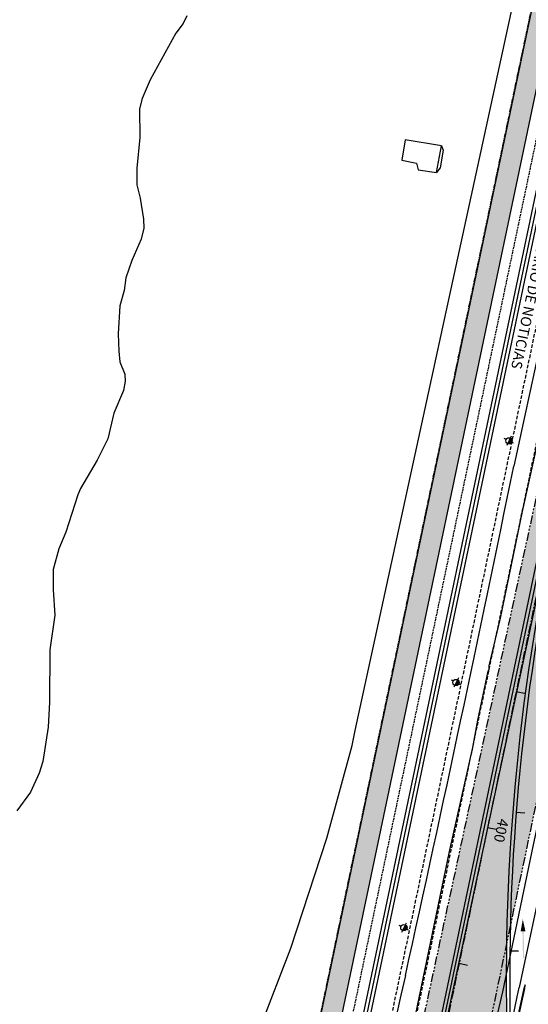
# Model space of a CAD drawing. Units: millimetres. Extents: x 173485 to 178311, y 1668721 to 1671503.
# Drawn here: x 176017 to 176090, y 1670136 to 1670278 of the extents above; entities that cross this region are included whole.
import ezdxf
from ezdxf.enums import TextEntityAlignment as Align

# ---------------------------------------------------------------- set-up
doc = ezdxf.new("R2010")
doc.units = ezdxf.units.MM
for name, pattern in [('CENTER', [2, 1.25, -0.25, 0.25, -0.25]), ('DASHED', [0.75, 0.5, -0.25]), ('HIDDEN', [0.375, 0.25, -0.125]), ('PHANTOM', [2.5, 1.25, -0.25, 0.25, -0.25, 0.25, -0.25]), ('PHANTOM2', [1.25, 0.625, -0.125, 0.125, -0.125, 0.125, -0.125])]:
    doc.linetypes.add(name, pattern=pattern)
for name, color, linetype in [('ACOST', 7, 'Continuous'), ('BORDA', 3, 'Continuous'), ('BP', 8, 'PHANTOM'), ('BR', 8, 'Continuous'), ('C ICLOVIA', 10, 'Continuous'), ('CANT', 61, 'Continuous'), ('CONT-MNR', 8, 'Continuous'), ('EIXO1', 1, 'CENTER'), ('ESTACAS', 2, 'Continuous'), ('GRAVAME', 210, 'PHANTOM2'), ('MURO', 5, 'Continuous'), ('PASSEIO', 41, 'Continuous'), ('PASSEIO2', 2, 'Continuous'), ('PISTA_EXIST', 254, 'Continuous'), ('POSTES', 7, 'Continuous'), ('SIN_SUP2', 7, 'Continuous'), ('TEXTM', 8, 'Continuous'), ('TRACEJADO', 7, 'Continuous'), ('V-EDIFICACAO', 7, 'Continuous'), ('V-EIXO_DE_LOGRADOURO', 3, 'Continuous'), ('V-QUADRA', 21, 'Continuous'), ('V-RIO', 71, 'Continuous'), ('V-TESTADA', 5, 'Continuous')]:
    doc.layers.add(name, color=color, linetype=linetype)
doc.styles.add('eixo', font='romans.shx')
doc.styles.add('R6', font='ROMANS.SHX', dxfattribs={"height": 0.75})

# ---------------------------------------------------------------- blocks, each defined once
blk = doc.blocks.new('PCL')
for p, q in [((-0.0009000000000000006, 0), (-0.0015, 0)), ((0, 0.0015), (0, -0.0015)), ((0.0015, 0), (0, 0))]:
    blk.add_line(p, q)
at = {"const_width": 0.0009000000000000001}
blk.add_lwpolyline([(-8.266092888301051e-20, -0.0004500000000000002, 0.4142135623730951), (0.0004500000000000002, 0, 0.414213562373095), (2.75536429610035e-20, 0.0004500000000000002, 0.414213562373095)], format="xyb", dxfattribs=at)
blk.add_circle((0, 0), 0.0009000000000000006)
blk = doc.blocks.new('SIN_SET2')
for points in [[(1, 11), (0, 16), (1, 11), (-1, 11)], [(1, 11), (-1, 11), (0.25, 11), (-0.25, 11)], [(0.25, 11), (-0.25, 11), (0.25, 0), (-0.25, 0)]]:
    blk.add_solid(points)
blk = doc.blocks.new('ESTACVIA')
blk.add_line((0, 1.000000000931323), (0, 0))
at = {"flags": 1}
for tag, p in [('NEST', (7.244061462872196, 3.071266647428274)), ('CD2', (19.02950568418601, 3.071266647428274)), ('D1', (7.23199623110122, 0.6601083679124713)), ('COTER', (19.01744045241503, 0.6601083679124713)), ('D2', (7.199735691479873, -1.598129405640066)), ('LCRISTA', (18.98517991279368, -1.598129405640066)), ('CD1', (7.216107154003112, -4.149878964759409)), ('DCRISTA', (18.98517991279368, -4.111202070489526))]:
    blk.add_attdef(tag, p, '', height=1.8, dxfattribs=at)
blk = doc.blocks.new('Planimetria_diario de noticias_norte certo')
at = {"layer": 'CANT'}
blk.add_hatch(color=256, dxfattribs=at).paths.add_polyline_path([(176068.1127361168, 1670087.459629945), (176068.8168394153, 1670086.905504108, -0.1506195695241863), (176078.8725114195, 1670088.373131157), (176085.9773785046, 1670087.269777987), (176086.551356085, 1670087.711483462, 0.03716333658309189), (176087.4587653615, 1670117.313019114), (176087.082799946, 1670125.921135117, -0.062654669091546), (176093.3929331601, 1670203.176675838), (176092.4142080709, 1670203.381851859)])
at = {"layer": 'PASSEIO'}
blk.add_hatch(color=256, dxfattribs=at).paths.add_polyline_path([(175938.4664790506, 1669539.69559961), (176169.4470592259, 1670641.512893812), (176166.5108839585, 1670642.128421877), (175935.5303037832, 1669540.311127675)])
at = {"layer": 'PISTA_EXIST'}
blk.add_hatch(color=256, dxfattribs=at).paths.add_polyline_path([(176065.6524579553, 1670045.817096095, -0.04056984556225896), (176066.6297412638, 1670047.735053576, -0.3105423295217683), (176077.6392634336, 1670052.602161048), (176080.5735280023, 1670062.173596229, -0.1621429239488637), (176072.8787893574, 1670075.442137942), (176076.4068313265, 1670094.672534426), (176106.707751108, 1670239.170247505), (176115.0725162554, 1670277.951682781), (176106.7094843711, 1670279.461657185), (176098.2979172638, 1670242.007809789), (176066.5153257902, 1670095.118004107), (176055.9738856912, 1670047.9815813)])
at = {"layer": 'ACOST'}
for p, q in [((176173.8910817194, 1670645.653125719), (175941.8920168629, 1669538.977483534)), ((176107.3916784165, 1670274.826974377), (176068.1127361169, 1670087.459629945))]:
    blk.add_line(p, q, dxfattribs=at)
blk.add_arc((176397.2870733471, 1670139.469521137), 310.5, 168.1601966186455, 182.5008433948152, dxfattribs=at)
at = {"layer": 'BORDA'}
for p, q in [((176174.390317647, 1670645.597635452), (175942.3813794075, 1669538.874895524)), ((176106.9023158719, 1670274.929562388), (176067.1746309453, 1670085.421638057))]:
    blk.add_line(p, q, dxfattribs=at)
blk.add_arc((176397.2870733471, 1670139.469521137), 310, 168.1601966186455, 182.5008433948152, dxfattribs=at)
at = {"layer": 'BP'}
for p, q in [((176066.5153257909, 1670095.11800411), (176098.2979172636, 1670242.007809788)), ((176076.4068313263, 1670094.672534425), (176106.7077511079, 1670239.170247505))]:
    blk.add_line(p, q, dxfattribs=at)
at = {"layer": 'BR'}
blk.add_line((176122.5279164414, 1670373.813759672), (176087.8752470795, 1670213.379534408), dxfattribs=at)
for centre, radius, start, end in [((181473.2260784577, 1668981.660523791), 5507.421382858504, 167.0374095750352, 167.8765109389588), ((171641.2034586203, 1671120.407279635), 4538.236367234626, 347.5242232427806, 348.47102376448), ((182530.6743746507, 1668685.014650462), 6620.265268266675, 167.3038008179274, 168.1043077937402), ((171110.4125017555, 1671168.212606835), 5083.637578726893, 347.8045652940127, 348.3116287610956)]:
    blk.add_arc(centre, radius, start, end, dxfattribs=at)
at = {"layer": 'C ICLOVIA'}
for p, q in [((176169.8514618327, 1670643.44196415), (175938.4664133533, 1669539.695286222)), ((176172.7876371004, 1670642.826436085), (175941.4026543183, 1669539.080071545))]:
    blk.add_line(p, q, dxfattribs=at)
at = {"layer": 'C ICLOVIA', "linetype": 'HIDDEN'}
blk.add_line((176171.3195494665, 1670643.134200118), (175939.934500987, 1669539.38752219), dxfattribs=at)
at = {"layer": 'CONT-MNR', "elevation": 6, "flags": 128}
blk.add_lwpolyline([(176089.4495765129, 1670138.149228231), (176089.5297096736, 1670138.69526246), (176089.3278782924, 1670138.179992551), (176086.4110724247, 1670124.849858274), (176086.0307654125, 1670123.087612313), (176086.1555307703, 1670123.071354016), (176086.290554879, 1670123.641582768), (176089.4495765129, 1670138.149228231)], dxfattribs=at)
at = {"layer": 'EIXO1'}
blk.add_line((176166.176186, 1670552.802304), (175943.50257059, 1669490.61066862), dxfattribs=at)
at = {"layer": 'GRAVAME'}
blk.add_line((175954.4760233755, 1669630.685485044), (176221.8962498964, 1670906.326191186), dxfattribs=at)
at = {"layer": 'MURO'}
for p, q in [((176065.0667637994, 1670175.318947596), (176167.9737617853, 1670649.10660198)), ((176064.6122056656, 1670173.13809595), (176065.0667637994, 1670175.318947596)), ((176060.9901016576, 1670159.819580584), (176064.6122056656, 1670173.13809595)), ((176055.7946492886, 1670143.986516962), (176060.9901016576, 1670159.819580584)), ((176038.5709486762, 1670099.223224162), (176055.7946492886, 1670143.986516962))]:
    blk.add_line(p, q, dxfattribs=at)
at = {"layer": 'PASSEIO2'}
blk.add_line((176168.8700916249, 1670653.382250252), (175935.5303037831, 1669540.311127675), dxfattribs=at)
at = {"layer": 'TRACEJADO', "color": 7, "linetype": 'DASHED'}
for p, q in [((176106.2192376847, 1670305.788208506), (175945.4657215648, 1669538.966149135)), ((176109.6248564505, 1670304.975075137), (175948.8912593769, 1669538.24803306))]:
    blk.add_line(p, q, dxfattribs=at)
at = {"layer": 'ESTACAS', "yscale": 1.25, "zscale": 1.25}
for p, xscale, rotation in [((176088.2092977328, 1670180.88677013), 1.250000000003065, 258.1601966133545), ((176088.2202495503, 1670163.504877426), 1.250000000097185, 265.5531999130328), ((176084.1057772977, 1670161.312268347), 1.250000000003065, 258.1601966133545), ((176087.3136529645, 1670143.528907925), 1.250000000031276, 269.2497018166521), ((176080.0022568626, 1670141.737766564), 1.250000000003065, 258.1601966133545)]:
    blk.add_blockref('ESTACVIA', p, dxfattribs=dict(at, xscale=xscale, rotation=rotation))
at = {"layer": 'POSTES', "xscale": 500.0000000000028, "yscale": 500, "zscale": 500, "rotation": 334.4894982632377}
for p in [(176087.1809836122, 1670217.028265453), (176079.5749711949, 1670182.223780554), (176072.0625600311, 1670146.902610252)]:
    blk.add_blockref('PCL', p, dxfattribs=at)
at = {"layer": 'SIN_SUP2', "linetype": 'Continuous', "xscale": 0.3500000000083044, "yscale": 0.3500000000931323, "zscale": 0.35, "rotation": 1.164804492140463}
blk.add_blockref('SIN_SET2', (176089.2879264626, 1670142.525088675), dxfattribs=at)
at = {"layer": 'ESTACAS', "style": 'eixo'}
blk.add_text('400', height=1.5, rotation=258.1601966164078, dxfattribs=at).set_placement((176085.3291836591, 1670161.05579832), align=Align.CENTER)
at = {"layer": 'TEXTM', "color": 2, "style": 'R6'}
blk.add_text('AV. DIÁRIO DE NOTICIAS', height=1.5, rotation=258.1798090763048, dxfattribs=at).set_placement((176092.1582507426, 1670249.90489294))
blk = doc.blocks.new('872FIIIP_img_geo')
at = {"layer": 'V-EDIFICACAO'}
blk.add_lwpolyline([(176072.26, 1670260.38), (176071.78, 1670257.46), (176073.88, 1670257.02), (176074.13, 1670256.05), (176076.74, 1670255.69), (176077.47, 1670259.53), (176072.26, 1670260.38)], close=True, dxfattribs=at)
at = {"layer": 'V-EIXO_DE_LOGRADOURO'}
blk.add_lwpolyline([(176100.08, 1670235.5), (176098.44, 1670228), (176094.82, 1670211.55), (176066.23, 1670077.54), (176063.98, 1670067.03)], dxfattribs=at)
at = {"layer": 'V-QUADRA'}
for points in [[(176111.12, 1670306.01), (176103.93, 1670274.14), (176103.63, 1670272.14), (176103.32, 1670271.37), (176100.45, 1670258.21), (176100.32, 1670257.24), (176100.24, 1670256.65), (176100.08, 1670256.49), (176099.05, 1670251.92), (176094.42, 1670230.94), (176089.09, 1670206.83), (176085.9, 1670191.5), (176084.29, 1670184.61), (176084.29, 1670184.03), (176084.14, 1670183.84), (176082.66, 1670176.82), (176081.95, 1670172.87), (176078.6, 1670157.89), (176072.33, 1670127.77)], [(176118.56, 1670294.57), (176114.77, 1670277.59), (176110.77, 1670260.23), (176110.3, 1670256.88), (176101.15, 1670207.73), (176090.64, 1670158.85), (176086.26, 1670137.69), (176085.02, 1670132.37), (176084.93, 1670131.44), (176082.12, 1670118.82), (176082.14, 1670118.41), (176080.53, 1670110.97), (176080.04, 1670109.31), (176079.95, 1670108.26), (176075.19, 1670086.43), (176073.36, 1670077.35), (176067.8, 1670049.79), (176065.87, 1670045.29), (176064.72, 1670040.82), (176060.48, 1670021.42), (176037.69, 1669920.41)], [(176040.84, 1670278.22), (176040.33, 1670277.12), (176039.26, 1670275.73), (176035.58, 1670269.03), (176034.42, 1670266.33), (176034.04, 1670264.82), (176034.08, 1670260.7), (176033.63, 1670256.32), (176033.63, 1670253.92), (176034.14, 1670251.99), (176034.6, 1670248.94), (176034.64, 1670247.65), (176034.27, 1670246.06), (176032.92, 1670243.02), (176032.08, 1670240.48), (176031.83, 1670238.68), (176031.18, 1670236.45), (176030.95, 1670232.46), (176031.03, 1670229.92), (176031.18, 1670228.42), (176031.94, 1670226.62), (176031.98, 1670225.63), (176031.74, 1670224.3), (176030.35, 1670220.99), (176029.49, 1670217.3), (176027.96, 1670214.23), (176025.52, 1670210.18), (176025.15, 1670209.27), (176023.42, 1670203.87), (176022.43, 1670201.5), (176021.61, 1670198.5), (176021.59, 1670195.58), (176021.87, 1670191.93), (176021.12, 1670186.93), (176021.07, 1670179.4), (176020.88, 1670175.79), (176020.11, 1670170.85), (176019.57, 1670169.18), (176018.33, 1670166.43), (176016.37, 1670163.74)]]:
    blk.add_lwpolyline(points, dxfattribs=at)
at = {"layer": 'V-RIO'}
blk.add_lwpolyline([(176040.84, 1670278.22), (176040.33, 1670277.12), (176039.26, 1670275.73), (176035.58, 1670269.03), (176034.42, 1670266.33), (176034.04, 1670264.82), (176034.08, 1670260.7), (176033.63, 1670256.32), (176033.63, 1670253.92), (176034.14, 1670251.99), (176034.6, 1670248.94), (176034.64, 1670247.65), (176034.27, 1670246.06), (176032.92, 1670243.02), (176032.08, 1670240.48), (176031.83, 1670238.68), (176031.18, 1670236.45), (176030.95, 1670232.46), (176031.03, 1670229.92), (176031.18, 1670228.42), (176031.94, 1670226.62), (176031.98, 1670225.63), (176031.74, 1670224.3), (176030.35, 1670220.99), (176029.49, 1670217.3), (176027.96, 1670214.23), (176025.52, 1670210.18), (176025.15, 1670209.27), (176023.42, 1670203.87), (176022.43, 1670201.5), (176021.61, 1670198.5), (176021.59, 1670195.58), (176021.87, 1670191.93), (176021.12, 1670186.93), (176021.07, 1670179.4), (176020.88, 1670175.79), (176020.11, 1670170.85), (176019.57, 1670169.18), (176018.33, 1670166.43), (176016.37, 1670163.74)], dxfattribs=at)
at = {"layer": 'V-TESTADA'}
blk.add_lwpolyline([(176077.47, 1670259.53), (176077.72, 1670258.91), (176077.29, 1670256.35), (176076.74, 1670255.69)], dxfattribs=at)

msp = doc.modelspace()

# ---------------------------------------------------------------- block references
for name in ['872FIIIP_img_geo', 'Planimetria_diario de noticias_norte certo']:
    msp.add_blockref(name, (0, 0))

doc.saveas('drawing.dxf')
